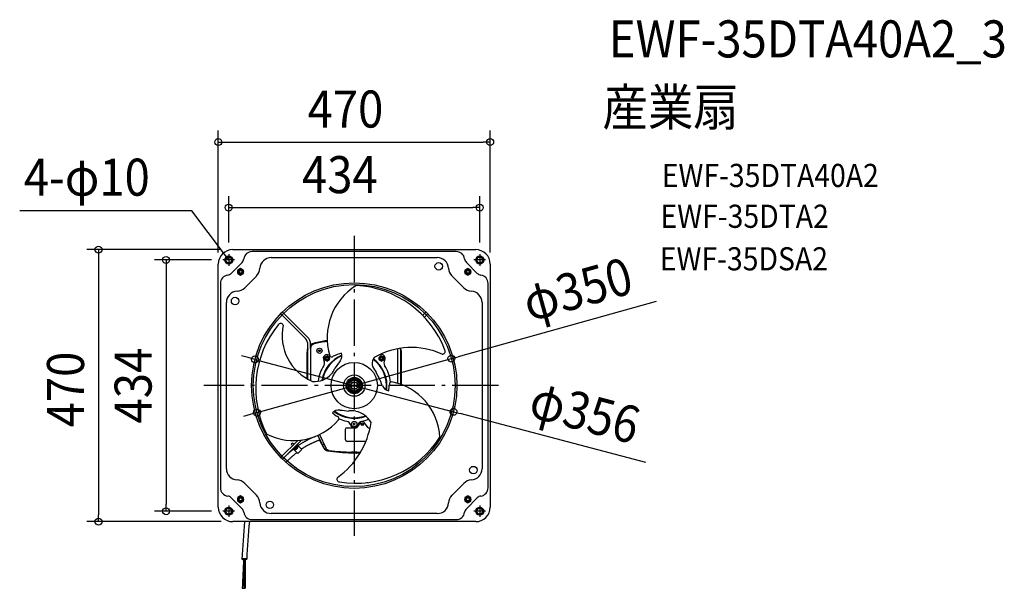
# Model space of a CAD drawing. Extents: x -578 to 1124, y -350 to 632.
import ezdxf
from ezdxf.enums import TextEntityAlignment as Align

# ---------------------------------------------------------------- set-up
doc = ezdxf.new("R2010")
doc.units = 0
doc.header["$LTSCALE"] = 20
doc.header["$PDMODE"] = 3
doc.header["$PDSIZE"] = -2
doc.linetypes.add('DASHDOT', pattern=[5.5, 4, -0.6, 0.3, -0.6])
doc.layers.get('DEFPOINTS').update_dxf_attribs({"linetype": 'CONTINUOUS'})
for name, color, linetype in [('ARRANGE', 1, 'CONTINUOUS'), ('BASIS', 6, 'DASHDOT'), ('DETAIL', 5, 'CONTINUOUS'), ('ETC', 61, 'CONTINUOUS'), ('FIX', 11, 'CONTINUOUS'), ('NOTE', 4, 'CONTINUOUS'), ('OUTLINE', 3, 'CONTINUOUS'), ('SIZE', 30, 'CONTINUOUS')]:
    doc.layers.add(name, color=color, linetype=linetype)
doc.styles.get("Standard").update_dxf_attribs({"font": 'SIMPLEX.shx', "width": 0.9, "height": 64, "bigfont": 'BIGFONT.shx'})

msp = doc.modelspace()

# ---------------------------------------------------------------- linework, layer by layer
at = {"layer": 'ARRANGE', "color": 1, "linetype": 'CONTINUOUS'}
msp.add_circle((0, 0), 40, dxfattribs=at)
msp.add_point((0, 0), dxfattribs=at)
at = {"layer": 'BASIS', "color": 6, "linetype": 'DASHDOT'}
for p, q in [((0, 258.6), (0, -259.6)), ((249.4, 0), (-259.9, 0))]:
    msp.add_line(p, q, dxfattribs=at)
at = {"layer": 'DEFPOINTS', "color": 30, "linetype": 'CONTINUOUS'}
for p in [(235, 420.7), (217, 307.4), (-217, 227), (-210, 235), (217, 227), (-235, 210), (-227, 217), (235, 210), (-171.6, 45.3), (168.1, 46.7), (-168.1, -46.7), (171.6, -45.3), (-325.4, -217), (-227, -217), (-442.2, -235), (-210, -235)]:
    msp.add_point(p, dxfattribs=at)
at = {"layer": 'DETAIL', "color": 5, "linetype": 'CONTINUOUS'}
for p, q in [((-210, 235), (210, 235)), ((176.5, 231.5), (-176.5, 231.5)), ((-235, -210), (-235, 210)), ((-193.9, 212.8), (-212.8, 193.9)), ((-143.6, 221), (143.6, 221)), ((212.8, 193.9), (193.9, 212.8)), ((235, 210), (235, -210)), ((-196.5, 202.3), (-201.5, 199.4)), ((-201.5, 199.4), (-201.5, 193.6)), ((-201.5, 193.6), (-196.5, 190.7)), ((-191.5, 199.4), (-196.5, 202.3)), ((-196.5, 190.7), (-191.5, 193.6)), ((-191.5, 193.6), (-191.5, 199.4)), ((-189.3, 169.1), (-169.1, 189.3)), ((169.1, 189.3), (189.3, 169.1)), ((196.5, 202.3), (191.5, 199.4)), ((191.5, 199.4), (191.5, 193.6)), ((191.5, 193.6), (196.5, 190.7)), ((201.5, 199.4), (196.5, 202.3)), ((196.5, 190.7), (201.5, 193.6)), ((201.5, 193.6), (201.5, 199.4)), ((-231.5, 176.5), (-231.5, -176.5)), ((231.5, -176.5), (231.5, 176.5)), ((-221, -143.6), (-221, 143.6)), ((221, 143.6), (221, -143.6)), ((-84.4, 81.2), (-127.1, 123.9)), ((-81.2, 84.4), (-123.9, 127.1)), ((106.4, 132.3), (105.3, 133.2)), ((105.3, 133.2), (105.3, 133.2)), ((107.5, 131.3), (106.4, 132.3)), ((108.6, 130.4), (107.5, 131.3)), ((107.5, 131.3), (107.5, 131.3)), ((109.7, 129.4), (108.6, 130.4)), ((109.7, 129.4), (109.7, 129.4)), ((123.9, 127.1), (118.1, 121.3)), ((127.1, 123.9), (121.2, 118)), ((-80, 11.2), (-80, 70.6)), ((-75.5, 64.1), (-75.5, 70.6)), ((-69.8, 72.5), (-70, 73.1)), ((-81.6, 12.1), (-81.6, 58)), ((-81, 57.8), (-81.6, 57.8)), ((-81, 11.7), (-81, 58)), ((-75.5, 64.1), (-75.5, 8.9)), ((-47, 51.6), (-51, 49.3)), ((-43, 49.3), (-47, 51.6)), ((47, 51.6), (43, 49.3)), ((51, 49.3), (47, 51.6)), ((75.5, 3.7), (75.5, 63.3)), ((80, 64.5), (80, 2.2)), ((81, 1.8), (81, 58)), ((81, 57.8), (81.6, 57.8)), ((81.6, 1.6), (81.6, 58)), ((-51, 49.3), (-51, 44.7)), ((-51, 44.7), (-47, 42.4)), ((-47, 42.4), (-43, 44.7)), ((-43, 44.7), (-43, 49.3)), ((43, 49.3), (43, 44.7)), ((43, 44.7), (47, 42.4)), ((47, 42.4), (51, 44.7)), ((51, 44.7), (51, 49.3)), ((0, 11), (-9.5, 5.5)), ((-9.5, 5.5), (-9.5, -5.5)), ((9.5, 5.5), (0, 11)), ((9.5, -5.5), (9.5, 5.5)), ((-9.5, -5.5), (0, -11)), ((0, -11), (9.5, -5.5)), ((-32.5, -52), (-32.5, -52)), ((-6.5, -67.3), (-6.5, -68)), ((1.6, -68.1), (-1.6, -64.9)), ((-1.6, -68.1), (1.6, -64.9)), ((10.4, -64.3), (4, -72.9)), ((6.5, -68), (6.5, -67.3)), ((24, -72.9), (17.6, -64.3)), ((-60, -84.6), (-49.4, -107.3)), ((-15, -93.9), (-15, -75.5)), ((-12.5, -72.9), (-0.8, -72.9)), ((-3.5, -71), (-1.3, -71)), ((0.8, -72.9), (4, -72.9)), ((1.3, -71), (3.5, -71)), ((24, -72.9), (27.5, -72.9)), ((-127.1, -123.9), (-97.8, -94.6)), ((-123.9, -127.1), (-90.7, -93.9)), ((-109, -101.2), (-106.9, -99)), ((-106.7, -103.5), (-109, -101.2)), ((-104.5, -101.4), (-106.9, -99)), ((-90.5, -110.4), (-98.9, -102.1)), ((-94.5, -102.1), (-95.3, -102.6)), ((-93.7, -101.5), (-94.5, -102.1)), ((-92.9, -101), (-93.7, -101.5)), ((-93.7, -101.5), (-93.7, -101.5)), ((-92.1, -100.5), (-92.9, -101)), ((-91.3, -100), (-92.1, -100.5)), ((-92.1, -100.5), (-92.1, -100.5)), ((-90.5, -99.5), (-91.3, -100)), ((-89.7, -99), (-90.5, -99.5)), ((-90.5, -99.5), (-90.5, -99.5)), ((-88.8, -98.6), (-89.7, -99)), ((-88, -98.1), (-88.8, -98.6)), ((-88.8, -98.6), (-88.8, -98.6)), ((-87.2, -97.6), (-88, -98.1)), ((-86.4, -97.2), (-87.2, -97.6)), ((-87.2, -97.6), (-87.2, -97.6)), ((-85.7, -96.8), (-86.4, -97.2)), ((-84.9, -96.4), (-85.7, -96.8)), ((-84.1, -96), (-84.9, -96.4)), ((-83.3, -95.5), (-84.1, -96)), ((-82.5, -95.1), (-83.3, -95.5)), ((-81.7, -94.7), (-82.5, -95.1)), ((-82.5, -95.1), (-82.5, -95.1)), ((-81, -94.3), (-81.7, -94.7)), ((-80.2, -93.9), (-81, -94.3)), ((-81, -94.3), (-81, -94.3)), ((-69.1, -88.5), (-80.2, -93.9)), ((-77.9, -102), (-78.6, -102.4)), ((-77.1, -101.6), (-77.9, -102)), ((-76.3, -101.2), (-77.1, -101.6)), ((-77.1, -101.6), (-77.1, -101.6)), ((-75.5, -100.8), (-76.3, -101.2)), ((-74.7, -100.4), (-75.5, -100.8)), ((-75.5, -100.8), (-75.5, -100.8)), ((-73.9, -100), (-74.7, -100.4)), ((-73, -99.6), (-73.9, -100)), ((-73.9, -100), (-73.9, -100)), ((-72.2, -99.2), (-73, -99.6)), ((-71.3, -98.8), (-72.2, -99.2)), ((-72.2, -99.2), (-72.2, -99.2)), ((-70.5, -98.4), (-71.3, -98.8)), ((-69.6, -98.1), (-70.5, -98.4)), ((-70.5, -98.4), (-70.5, -98.4)), ((-68.8, -97.7), (-69.6, -98.1)), ((-67.9, -97.3), (-68.8, -97.7)), ((-68.8, -97.7), (-68.8, -97.7)), ((-67, -96.9), (-67.9, -97.3)), ((-66.2, -96.6), (-67, -96.9)), ((-67, -96.9), (-67, -96.9)), ((-65.4, -96.2), (-66.2, -96.6)), ((-64.6, -95.9), (-65.4, -96.2)), ((-65.4, -96.2), (-65.4, -96.2)), ((-63.8, -95.6), (-64.6, -95.9)), ((-63, -95.3), (-63.8, -95.6)), ((-63.8, -95.6), (-63.8, -95.6)), ((-62.2, -94.9), (-63, -95.3)), ((-55.5, -101.2), (-62.7, -85.9)), ((-61.4, -94.6), (-62.2, -94.9)), ((-62.2, -94.9), (-62.2, -94.9)), ((-60.6, -94.3), (-61.4, -94.6)), ((-59.8, -94), (-60.6, -94.3)), ((-60.6, -94.3), (-60.6, -94.3)), ((-59.9, -94), (-52.4, -108.2)), ((-59, -93.7), (-59.8, -94)), ((-59.3, -93.8), (-56.4, -99.2)), ((-55.2, -101.7), (-51.9, -107.9)), ((-53.5, -101.9), (-52.2, -101.2)), ((20.2, -96.5), (-12.5, -96.5)), ((-115.9, -119.1), (-116.1, -119.3)), ((-115.8, -119), (-115.9, -119.1)), ((-115.6, -118.8), (-115.8, -119)), ((-115.8, -119), (-115.8, -119)), ((-115.4, -118.6), (-115.6, -118.8)), ((-115.2, -118.5), (-115.4, -118.6)), ((-115.4, -118.6), (-115.4, -118.6)), ((-115, -118.3), (-115.2, -118.5)), ((-114.8, -118.1), (-115, -118.3)), ((-115, -118.3), (-115, -118.3)), ((-114.7, -118), (-114.8, -118.1)), ((-114.6, -117.9), (-114.7, -118)), ((-114.7, -118), (-114.7, -118)), ((-114.3, -117.6), (-114.6, -117.9)), ((-113.5, -116.9), (-114.3, -117.6)), ((-114.3, -117.6), (-114.3, -117.6)), ((-112.5, -116.1), (-113.5, -116.9)), ((-111.5, -115.2), (-112.5, -116.1)), ((-112.5, -116.1), (-112.5, -116.1)), ((-110.7, -114.5), (-111.5, -115.2)), ((-109.8, -113.7), (-110.7, -114.5)), ((-110.7, -114.5), (-110.7, -114.5)), ((-108.8, -112.9), (-109.8, -113.7)), ((-107.9, -112.2), (-108.8, -112.9)), ((-108.8, -112.9), (-108.8, -112.9)), ((-107, -111.4), (-107.9, -112.2)), ((-106.1, -110.7), (-107, -111.4)), ((-107, -111.4), (-107, -111.4)), ((-105.2, -109.9), (-106.1, -110.7)), ((-105.2, -109.9), (-106, -109.1)), ((-98.2, -102.8), (-105.3, -109.8)), ((-105.2, -109.9), (-105.2, -109.9)), ((-98, -102.9), (-105.1, -110)), ((-97.6, -117.5), (-105.1, -110)), ((-97.3, -103.6), (-104.4, -110.7)), ((-103.8, -110.8), (-104.2, -110.5)), ((-103.1, -118.9), (-104.1, -119.7)), ((-97.2, -104.2), (-103.8, -110.8)), ((-102.2, -118.1), (-103.1, -118.9)), ((-103.1, -118.9), (-103.1, -118.9)), ((-102.6, -107.5), (-102.8, -107.4)), ((-101.2, -117.3), (-102.2, -118.1)), ((-100.3, -116.5), (-101.2, -117.3)), ((-101.2, -117.3), (-101.2, -117.3)), ((-100.5, -105.4), (-100.7, -105.3)), ((-100.3, -109.7), (-100.4, -109.7)), ((-100.4, -109.7), (-100.4, -109.7)), ((-100.4, -109.7), (-100.4, -109.7)), ((-100.4, -109.7), (-100.4, -109.7)), ((-100.4, -109.7), (-100.4, -109.7)), ((-100.4, -109.7), (-100.4, -109.7)), ((-100.4, -109.7), (-100.4, -109.7)), ((-100.2, -109.7), (-100.3, -109.7)), ((-100.3, -109.7), (-100.3, -109.7)), ((-100.3, -109.7), (-100.3, -109.7)), ((-100.3, -109.7), (-100.3, -109.7)), ((-100.3, -109.7), (-100.3, -109.7)), ((-100.3, -109.7), (-100.3, -109.7)), ((-100.3, -109.7), (-100.3, -109.7)), ((-99.3, -115.8), (-100.3, -116.5)), ((-100.1, -109.6), (-100.2, -109.6)), ((-100.2, -109.6), (-100.2, -109.6)), ((-100.2, -109.6), (-100.2, -109.6)), ((-100.2, -109.6), (-100.2, -109.6)), ((-100.2, -109.6), (-100.2, -109.7)), ((-100.2, -109.7), (-100.2, -109.7)), ((-100.2, -109.7), (-100.2, -109.7)), ((-100.2, -109.7), (-100.2, -109.7)), ((-100.2, -109.7), (-100.2, -109.7)), ((-100.2, -109.7), (-100.2, -109.7)), ((-100.2, -109.7), (-100.2, -109.7)), ((-100.2, -109.7), (-100.2, -109.7)), ((-100.2, -109.7), (-100.2, -109.7)), ((-100.2, -109.7), (-100.2, -109.7)), ((-100.2, -109.7), (-100.2, -109.7)), ((-100, -109.6), (-100.1, -109.6)), ((-100.1, -109.6), (-100.1, -109.6)), ((-100.1, -109.6), (-100.1, -109.6)), ((-100.1, -109.6), (-100.1, -109.6)), ((-100.1, -109.6), (-100.1, -109.6)), ((-100.1, -109.6), (-100.1, -109.6)), ((-100.1, -109.6), (-100.1, -109.6)), ((-100.1, -109.6), (-100.1, -109.6)), ((-100.1, -109.6), (-100.1, -109.6)), ((-100.1, -109.6), (-100.1, -109.6)), ((-100.1, -109.6), (-100.1, -109.6)), ((-100.1, -109.6), (-100.1, -109.6)), ((-100.1, -109.6), (-100.1, -109.6)), ((-100.1, -109.6), (-100.1, -109.6)), ((-100.1, -109.6), (-100.1, -109.6)), ((-100.1, -109.6), (-100.1, -109.6)), ((-100.1, -109.6), (-100.1, -109.6)), ((-99.9, -109.5), (-100, -109.5)), ((-100, -109.5), (-100, -109.5)), ((-100, -109.5), (-100, -109.5)), ((-100, -109.5), (-100, -109.6)), ((-100, -109.6), (-100, -109.6)), ((-100, -109.6), (-100, -109.6)), ((-100, -109.6), (-100, -109.6)), ((-100, -109.6), (-100, -109.6)), ((-100, -109.6), (-100, -109.6)), ((-100, -109.6), (-100, -109.6)), ((-100, -109.6), (-100, -109.6)), ((-100, -109.6), (-100, -109.6)), ((-100, -109.6), (-100, -109.6)), ((-100, -109.6), (-100, -109.6)), ((-100, -109.6), (-100, -109.6)), ((-100, -109.6), (-100, -109.6)), ((-100, -109.6), (-100, -109.6)), ((-100, -109.6), (-100, -109.6)), ((-99.8, -109.5), (-99.9, -109.5)), ((-99.9, -109.5), (-99.9, -109.5)), ((-99.9, -109.5), (-99.9, -109.5)), ((-99.9, -109.5), (-99.9, -109.5)), ((-99.9, -109.5), (-99.9, -109.5)), ((-99.9, -109.5), (-99.9, -109.5)), ((-99.9, -109.5), (-99.9, -109.5)), ((-99.9, -109.5), (-99.9, -109.5)), ((-99.9, -109.5), (-99.9, -109.5)), ((-99.9, -109.5), (-99.9, -109.5)), ((-99.9, -109.5), (-99.9, -109.5)), ((-99.9, -109.5), (-99.9, -109.5)), ((-99.9, -109.5), (-99.9, -109.5)), ((-99.9, -109.5), (-99.9, -109.5)), ((-99.9, -109.5), (-99.9, -109.5)), ((-99.9, -109.5), (-99.9, -109.5)), ((-99.7, -109.4), (-99.8, -109.4)), ((-99.8, -109.4), (-99.8, -109.4)), ((-99.8, -109.4), (-99.8, -109.4)), ((-99.8, -109.4), (-99.8, -109.4)), ((-99.8, -109.4), (-99.8, -109.4)), ((-99.8, -109.4), (-99.8, -109.4)), ((-99.8, -109.4), (-99.8, -109.5)), ((-99.8, -109.5), (-99.8, -109.5)), ((-99.8, -109.5), (-99.8, -109.5)), ((-99.8, -109.5), (-99.8, -109.5)), ((-99.8, -109.5), (-99.8, -109.5)), ((-99.8, -109.5), (-99.8, -109.5)), ((-99.8, -109.5), (-99.8, -109.5)), ((-99.8, -109.5), (-99.8, -109.5)), ((-99.8, -109.5), (-99.8, -109.5)), ((-99.8, -109.5), (-99.8, -109.5)), ((-99.8, -109.5), (-99.8, -109.5)), ((-99.8, -109.5), (-99.8, -109.5)), ((-99.6, -109.4), (-99.7, -109.4)), ((-99.7, -109.4), (-99.7, -109.4)), ((-99.7, -109.4), (-99.7, -109.4)), ((-99.7, -109.4), (-99.7, -109.4)), ((-99.7, -109.4), (-99.7, -109.4)), ((-99.7, -109.4), (-99.7, -109.4)), ((-99.7, -109.4), (-99.7, -109.4)), ((-99.7, -109.4), (-99.7, -109.4)), ((-99.7, -109.4), (-99.7, -109.4)), ((-99.7, -109.4), (-99.7, -109.4)), ((-99.7, -109.4), (-99.7, -109.4)), ((-99.7, -109.4), (-99.7, -109.4)), ((-99.7, -109.4), (-99.7, -109.4)), ((-99.7, -109.4), (-99.7, -109.4)), ((-99.7, -109.4), (-99.7, -109.4)), ((-99.7, -109.4), (-99.7, -109.4)), ((-99.7, -109.4), (-99.7, -109.4)), ((-99.7, -109.4), (-99.7, -109.4)), ((-99.5, -109.3), (-99.6, -109.3)), ((-99.6, -109.3), (-99.6, -109.3)), ((-99.6, -109.3), (-99.6, -109.3)), ((-99.6, -109.3), (-99.6, -109.3)), ((-99.6, -109.3), (-99.6, -109.3)), ((-99.6, -109.3), (-99.6, -109.3)), ((-99.6, -109.3), (-99.6, -109.3)), ((-99.6, -109.3), (-99.6, -109.3)), ((-99.6, -109.3), (-99.6, -109.3)), ((-99.6, -109.3), (-99.6, -109.3)), ((-99.6, -109.3), (-99.6, -109.3)), ((-99.6, -109.3), (-99.6, -109.3)), ((-99.6, -109.3), (-99.6, -109.3)), ((-99.6, -109.3), (-99.6, -109.4)), ((-99.6, -109.4), (-99.6, -109.4)), ((-99.6, -109.4), (-99.6, -109.4)), ((-99.6, -109.4), (-99.6, -109.4)), ((-99.6, -109.4), (-99.6, -109.4)), ((-99.4, -109.2), (-99.5, -109.2)), ((-99.5, -109.2), (-99.5, -109.2)), ((-99.5, -109.2), (-99.5, -109.2)), ((-99.5, -109.2), (-99.5, -109.2)), ((-99.5, -109.2), (-99.5, -109.2)), ((-99.5, -109.2), (-99.5, -109.3)), ((-99.5, -109.3), (-99.5, -109.3)), ((-99.5, -109.3), (-99.5, -109.3)), ((-99.5, -109.3), (-99.5, -109.3)), ((-99.5, -109.3), (-99.5, -109.3)), ((-99.5, -109.3), (-99.5, -109.3)), ((-99.5, -109.3), (-99.5, -109.3)), ((-99.5, -109.3), (-99.5, -109.3)), ((-99.5, -109.3), (-99.5, -109.3)), ((-99.5, -109.3), (-99.5, -109.3)), ((-99.5, -109.3), (-99.5, -109.3)), ((-99.5, -109.3), (-99.5, -109.3)), ((-99.5, -109.3), (-99.5, -109.3)), ((-99.5, -109.3), (-99.5, -109.3)), ((-99.5, -109.3), (-99.5, -109.3)), ((-99.3, -109.1), (-99.4, -109.2)), ((-99.4, -109.2), (-99.4, -109.2)), ((-99.4, -109.2), (-99.4, -109.2)), ((-99.4, -109.2), (-99.4, -109.2)), ((-99.4, -109.2), (-99.4, -109.2)), ((-99.4, -109.2), (-99.4, -109.2)), ((-99.4, -109.2), (-99.4, -109.2)), ((-99.4, -109.2), (-99.4, -109.2)), ((-99.4, -109.2), (-99.4, -109.2)), ((-99.4, -109.2), (-99.4, -109.2)), ((-99.4, -109.2), (-99.4, -109.2)), ((-99.4, -109.2), (-99.4, -109.2)), ((-99.4, -109.2), (-99.4, -109.2)), ((-99.4, -109.2), (-99.4, -109.2)), ((-99.4, -109.2), (-99.4, -109.2)), ((-99.4, -109.2), (-99.4, -109.2)), ((-99.4, -109.2), (-99.4, -109.2)), ((-99.4, -109.2), (-99.4, -109.2)), ((-99.4, -109.2), (-99.4, -109.2)), ((-99.2, -109.1), (-99.3, -109.1)), ((-99.3, -109.1), (-99.3, -109.1)), ((-99.3, -109.1), (-99.3, -109.1)), ((-99.3, -109.1), (-99.3, -109.1)), ((-99.3, -109.1), (-99.3, -109.1)), ((-99.3, -109.1), (-99.3, -109.1)), ((-99.3, -109.1), (-99.3, -109.1)), ((-99.3, -109.1), (-99.3, -109.1)), ((-99.3, -109.1), (-99.3, -109.1)), ((-99.3, -109.1), (-99.3, -109.1)), ((-99.3, -109.1), (-99.3, -109.1)), ((-99.3, -109.1), (-99.3, -109.1)), ((-99.3, -109.1), (-99.3, -109.1)), ((-99.3, -109.1), (-99.3, -109.1)), ((-99.3, -109.1), (-99.3, -109.1)), ((-99.3, -109.1), (-99.3, -109.1)), ((-99.3, -109.1), (-99.3, -109.1)), ((-99.3, -109.1), (-99.3, -109.1)), ((-99.3, -109.1), (-99.3, -109.1)), ((-99.3, -109.1), (-99.3, -109.1)), ((-99.3, -109.1), (-99.3, -109.1)), ((-99.1, -109), (-99.2, -109)), ((-99.2, -109), (-99.2, -109)), ((-99.2, -109), (-99.2, -109)), ((-99.2, -109), (-99.2, -109)), ((-99.2, -109), (-99.2, -109)), ((-99.2, -109), (-99.2, -109)), ((-99.2, -109), (-99.2, -109)), ((-99.2, -109), (-99.2, -109)), ((-99.2, -109), (-99.2, -109)), ((-99.2, -109), (-99.2, -109.1)), ((-99.2, -109.1), (-99.2, -109.1)), ((-99.1, -108.9), (-99.1, -108.9)), ((-99.1, -108.9), (-99.1, -108.9)), ((-99.1, -108.9), (-99.1, -108.9)), ((-99.1, -108.9), (-99.1, -108.9)), ((-99.1, -108.9), (-99, -108.9)), ((-99.1, -108.9), (-99.1, -108.9)), ((-99.1, -108.9), (-99.1, -109)), ((-99.1, -109), (-99.1, -109)), ((-99.1, -109), (-99.1, -109)), ((-99, -108.9), (-99, -108.8)), ((-99, -108.8), (-99, -108.8)), ((-99, -108.8), (-99, -108.8)), ((-99, -108.8), (-99, -108.8)), ((-99, -108.8), (-99, -108.8)), ((-99, -108.8), (-99, -108.8)), ((-99, -108.8), (-99, -108.8)), ((-99, -108.8), (-99, -108.8)), ((-99, -108.8), (-99, -108.8)), ((-99, -108.8), (-99, -108.8)), ((-99, -108.8), (-99, -108.8)), ((-99, -108.8), (-99, -108.8)), ((-99, -108.8), (-98.9, -108.8)), ((-99, -108.9), (-99, -108.9)), ((-99, -108.9), (-99, -108.9)), ((-98.9, -108.7), (-98.9, -108.6)), ((-98.9, -108.6), (-98.8, -108.6)), ((-98.9, -108.8), (-98.9, -108.7)), ((-98.9, -108.7), (-98.9, -108.7)), ((-98.9, -108.7), (-98.9, -108.7)), ((-98.9, -108.7), (-98.9, -108.7)), ((-98.9, -108.7), (-98.9, -108.7)), ((-98.9, -108.7), (-98.9, -108.7)), ((-98.9, -108.7), (-98.9, -108.7)), ((-98.9, -108.7), (-98.9, -108.7)), ((-98.9, -108.7), (-98.9, -108.7)), ((-98.9, -108.7), (-98.9, -108.7)), ((-98.9, -108.7), (-98.9, -108.7)), ((-98.9, -108.7), (-98.9, -108.7)), ((-98.9, -108.7), (-98.9, -108.7)), ((-98.9, -108.7), (-98.9, -108.7)), ((-98.9, -108.7), (-98.9, -108.7)), ((-98.9, -108.7), (-98.9, -108.7)), ((-98.9, -108.7), (-98.9, -108.7)), ((-98.9, -108.7), (-98.9, -108.7)), ((-98.9, -108.7), (-98.9, -108.7)), ((-98.9, -108.7), (-98.9, -108.7)), ((-98.9, -108.8), (-98.9, -108.8)), ((-98.9, -108.8), (-98.9, -108.8)), ((-98.8, -108.6), (-98.8, -108.5)), ((-98.8, -108.5), (-98.8, -108.5)), ((-98.8, -108.5), (-98.8, -108.5)), ((-98.8, -108.5), (-98.8, -108.5)), ((-98.8, -108.5), (-98.8, -108.5)), ((-98.8, -108.5), (-98.8, -108.5)), ((-98.8, -108.5), (-98.8, -108.5)), ((-98.8, -108.5), (-98.8, -108.5)), ((-98.8, -108.5), (-98.7, -108.5)), ((-98.8, -108.6), (-98.8, -108.6)), ((-98.8, -108.6), (-98.8, -108.6)), ((-98.8, -108.6), (-98.8, -108.6)), ((-98.8, -108.6), (-98.8, -108.6)), ((-98.8, -108.6), (-98.8, -108.6)), ((-98.8, -108.6), (-98.8, -108.6)), ((-98.8, -108.6), (-98.8, -108.6)), ((-98.8, -108.6), (-98.8, -108.6)), ((-98.8, -108.6), (-98.8, -108.6)), ((-98.8, -108.6), (-98.8, -108.6)), ((-98.8, -108.6), (-98.8, -108.6)), ((-98.8, -108.6), (-98.8, -108.6)), ((-98.8, -108.6), (-98.8, -108.6)), ((-98.8, -108.6), (-98.8, -108.6)), ((-98.8, -108.6), (-98.8, -108.6)), ((-98.8, -108.6), (-98.8, -108.6)), ((-98.8, -108.6), (-98.8, -108.6)), ((-98.7, -108.5), (-98.7, -108.4)), ((-98.7, -108.4), (-98.7, -108.4)), ((-98.7, -108.4), (-98.7, -108.4)), ((-98.7, -108.4), (-98.7, -108.4)), ((-98.7, -108.4), (-98.7, -108.4)), ((-98.7, -108.4), (-98.7, -108.4)), ((-98.7, -108.4), (-98.7, -108.4)), ((-98.7, -108.4), (-98.7, -108.4)), ((-98.7, -108.4), (-98.7, -108.4)), ((-98.7, -108.4), (-98.7, -108.4)), ((-98.7, -108.4), (-98.7, -108.4)), ((-98.7, -108.4), (-98.7, -108.4)), ((-98.7, -108.4), (-98.7, -108.4)), ((-98.7, -108.4), (-98.7, -108.4)), ((-98.7, -108.4), (-98.7, -108.4)), ((-98.7, -108.4), (-98.6, -108.4)), ((-98.7, -108.5), (-98.7, -108.5)), ((-98.7, -108.5), (-98.7, -108.5)), ((-98.7, -108.5), (-98.7, -108.5)), ((-98.7, -108.5), (-98.7, -108.5)), ((-98.7, -108.5), (-98.7, -108.5)), ((-98.7, -108.5), (-98.7, -108.5)), ((-98.7, -108.5), (-98.7, -108.5)), ((-98.7, -108.5), (-98.7, -108.5)), ((-98.7, -108.5), (-98.7, -108.5)), ((-98.7, -108.5), (-98.7, -108.5)), ((-98.7, -108.5), (-98.7, -108.5)), ((-98.6, -108.3), (-98.6, -108.2)), ((-98.6, -108.2), (-98.6, -108.2)), ((-98.6, -108.2), (-98.6, -108.2)), ((-98.6, -108.2), (-98.6, -108.2)), ((-98.6, -108.2), (-98.6, -108.2)), ((-98.6, -108.2), (-98.6, -108.2)), ((-98.6, -108.2), (-98.6, -108.2)), ((-98.6, -108.2), (-98.6, -108.2)), ((-98.6, -108.2), (-98.6, -108.2)), ((-98.6, -108.2), (-98.5, -108.2)), ((-98.6, -108.4), (-98.6, -108.3)), ((-98.6, -108.3), (-98.6, -108.3)), ((-98.6, -108.3), (-98.6, -108.3)), ((-98.6, -108.3), (-98.6, -108.3)), ((-98.6, -108.3), (-98.6, -108.3)), ((-98.6, -108.3), (-98.6, -108.3)), ((-98.6, -108.3), (-98.6, -108.3)), ((-98.6, -108.3), (-98.6, -108.3)), ((-98.6, -108.3), (-98.6, -108.3)), ((-98.6, -108.3), (-98.6, -108.3)), ((-98.6, -108.3), (-98.6, -108.3)), ((-98.6, -108.3), (-98.6, -108.3)), ((-98.6, -108.3), (-98.6, -108.3)), ((-98.6, -108.3), (-98.6, -108.3)), ((-98.6, -108.3), (-98.6, -108.3)), ((-98.6, -108.3), (-98.6, -108.3)), ((-98.6, -108.3), (-98.6, -108.3)), ((-98.6, -108.3), (-98.6, -108.3)), ((-98.6, -108.4), (-98.6, -108.4)), ((-98.6, -108.4), (-98.6, -108.4)), ((-98.5, -108.1), (-98.5, -108)), ((-98.5, -108), (-98.5, -108)), ((-98.5, -108), (-98.5, -108)), ((-98.5, -108), (-98.5, -108)), ((-98.5, -108), (-98.5, -108)), ((-98.5, -108), (-98.5, -108)), ((-98.5, -108), (-98.5, -108)), ((-98.5, -108), (-98.5, -108)), ((-98.5, -108), (-98.4, -108)), ((-98.5, -108.2), (-98.5, -108.1)), ((-98.5, -108.1), (-98.5, -108.1)), ((-98.5, -108.1), (-98.5, -108.1)), ((-98.5, -108.1), (-98.5, -108.1)), ((-98.5, -108.1), (-98.5, -108.1)), ((-98.5, -108.1), (-98.5, -108.1)), ((-98.5, -108.1), (-98.5, -108.1)), ((-98.5, -108.1), (-98.5, -108.1)), ((-98.5, -108.1), (-98.5, -108.1)), ((-98.5, -108.1), (-98.5, -108.1)), ((-98.5, -108.1), (-98.5, -108.1)), ((-98.5, -108.1), (-98.5, -108.1)), ((-98.5, -108.1), (-98.5, -108.1)), ((-98.5, -108.1), (-98.5, -108.1)), ((-98.5, -108.1), (-98.5, -108.1)), ((-98.5, -108.1), (-98.5, -108.1)), ((-98.5, -108.2), (-98.5, -108.2)), ((-98.5, -108.2), (-98.5, -108.2)), ((-98.5, -108.2), (-98.5, -108.2)), ((-98.5, -108.2), (-98.5, -108.2)), ((-98.5, -108.2), (-98.5, -108.2)), ((-98.5, -108.2), (-98.5, -108.2)), ((-98.5, -108.2), (-98.5, -108.2)), ((-98.5, -108.2), (-98.5, -108.2)), ((-98.4, -107.9), (-98.4, -107.8)), ((-98.4, -107.8), (-98.4, -107.8)), ((-98.4, -107.8), (-98.4, -107.8)), ((-98.4, -107.8), (-98.4, -107.8)), ((-98.4, -107.8), (-98.4, -107.8)), ((-98.4, -107.8), (-98.4, -107.8)), ((-98.4, -107.8), (-98.4, -107.8)), ((-98.4, -107.8), (-98.4, -107.8)), ((-98.4, -107.8), (-98.4, -107.8)), ((-98.4, -107.8), (-98.4, -107.8)), ((-98.4, -107.8), (-98.4, -107.8)), ((-98.4, -107.8), (-98.3, -107.8)), ((-98.4, -108), (-98.4, -107.9)), ((-98.4, -107.9), (-98.4, -107.9)), ((-98.4, -107.9), (-98.4, -107.9)), ((-98.4, -107.9), (-98.4, -107.9)), ((-98.4, -107.9), (-98.4, -107.9)), ((-98.4, -107.9), (-98.4, -107.9)), ((-98.4, -107.9), (-98.4, -107.9)), ((-98.4, -107.9), (-98.4, -107.9)), ((-98.4, -107.9), (-98.4, -107.9)), ((-98.4, -107.9), (-98.4, -107.9)), ((-98.4, -107.9), (-98.4, -107.9)), ((-98.4, -107.9), (-98.4, -107.9)), ((-98.4, -107.9), (-98.4, -107.9)), ((-98.4, -107.9), (-98.4, -107.9)), ((-98.4, -107.9), (-98.4, -107.9)), ((-98.4, -107.9), (-98.4, -107.9)), ((-98.4, -108), (-98.4, -108)), ((-98.4, -108), (-98.4, -108)), ((-98.4, -108), (-98.4, -108)), ((-98.4, -108), (-98.4, -108)), ((-98.4, -108), (-98.4, -108)), ((-98.4, -108), (-98.4, -108)), ((-98.4, -108), (-98.4, -108)), ((-98.4, -108), (-98.4, -108)), ((-98.3, -107.7), (-98.3, -107.6)), ((-98.3, -107.6), (-98.3, -107.6)), ((-98.3, -107.6), (-98.3, -107.6)), ((-98.3, -107.6), (-98.3, -107.6)), ((-98.3, -107.8), (-98.3, -107.7)), ((-98.3, -107.7), (-98.3, -107.7)), ((-98.3, -107.7), (-98.3, -107.7)), ((-98.3, -107.7), (-98.3, -107.7)), ((-98.3, -107.7), (-98.3, -107.7)), ((-98.3, -107.7), (-98.3, -107.7)), ((-98.3, -107.7), (-98.3, -107.7)), ((-98.3, -107.8), (-98.3, -107.8)), ((-98.3, -107.8), (-98.3, -107.8)), ((-90.5, -110.4), (-97.6, -117.5)), ((-97.2, -104.2), (-97.5, -103.8)), ((-90, -108.9), (-90.7, -109.4)), ((-89.2, -108.4), (-90, -108.9)), ((-88.5, -107.9), (-89.2, -108.4)), ((-89.2, -108.4), (-89.2, -108.4)), ((-87.7, -107.5), (-88.5, -107.9)), ((-87, -107), (-87.7, -107.5)), ((-87.7, -107.5), (-87.7, -107.5)), ((-86.2, -106.6), (-87, -107)), ((-85.5, -106.1), (-86.2, -106.6)), ((-86.2, -106.6), (-86.2, -106.6)), ((-84.7, -105.7), (-85.5, -106.1)), ((-84, -105.2), (-84.7, -105.7)), ((-84.7, -105.7), (-84.7, -105.7)), ((-83.2, -104.8), (-84, -105.2)), ((-82.5, -104.4), (-83.2, -104.8)), ((-83.2, -104.8), (-83.2, -104.8)), ((-81.7, -104), (-82.5, -104.4)), ((-80.9, -103.6), (-81.7, -104)), ((-81.7, -104), (-81.7, -104)), ((-80.2, -103.1), (-80.9, -103.6)), ((-79.4, -102.7), (-80.2, -103.1)), ((-80.2, -103.1), (-80.2, -103.1)), ((-78.6, -102.4), (-79.4, -102.7)), ((-78.6, -102.4), (-78.6, -102.4)), ((-46.1, -112.7), (-46, -112.1)), ((4.5, -115), (-4.5, -115)), ((-4.5, -115), (-4.5, -116.2)), ((4, -116.7), (-4, -116.7)), ((-3.2, -115), (-3.2, -115)), ((3.2, -115), (3.2, -115)), ((4.5, -115), (4.5, -116.2)), ((-117.2, -131.6), (-118.1, -132.5)), ((-116.3, -130.7), (-117.2, -131.6)), ((-115.4, -129.8), (-116.3, -130.7)), ((-116.3, -130.7), (-116.3, -130.7)), ((-114.4, -128.9), (-115.4, -129.8)), ((-113.5, -128), (-114.4, -128.9)), ((-114.4, -128.9), (-114.4, -128.9)), ((-112.6, -127.2), (-113.5, -128)), ((-111.6, -126.3), (-112.6, -127.2)), ((-112.6, -127.2), (-112.6, -127.2)), ((-110.7, -125.5), (-111.6, -126.3)), ((-109.8, -124.6), (-110.7, -125.5)), ((-110.7, -125.5), (-110.7, -125.5)), ((-108.8, -123.8), (-109.8, -124.6)), ((-107.9, -122.9), (-108.8, -123.8)), ((-108.8, -123.8), (-108.8, -123.8)), ((-106.9, -122.1), (-107.9, -122.9)), ((-106, -121.3), (-106.9, -122.1)), ((-106.9, -122.1), (-106.9, -122.1)), ((-105, -120.5), (-106, -121.3)), ((-104.1, -119.7), (-105, -120.5)), ((-105, -120.5), (-105, -120.5)), ((-169.1, -189.3), (-189.3, -169.1)), ((21.9, -167.4), (22.7, -167.3)), ((22.7, -167.3), (23.4, -167.2)), ((22.7, -167.3), (22.7, -167.3)), ((189.3, -169.1), (169.1, -189.3)), ((-212.8, -193.9), (-193.9, -212.8)), ((-196.5, -190.7), (-201.5, -193.6)), ((-201.5, -193.6), (-201.5, -199.4)), ((-201.5, -199.4), (-196.5, -202.3)), ((-191.5, -193.6), (-196.5, -190.7)), ((-196.5, -202.3), (-191.5, -199.4)), ((-191.5, -199.4), (-191.5, -193.6)), ((196.5, -190.7), (191.5, -193.6)), ((191.5, -193.6), (191.5, -199.4)), ((191.5, -199.4), (196.5, -202.3)), ((193.9, -212.8), (212.8, -193.9)), ((201.5, -193.6), (196.5, -190.7)), ((196.5, -202.3), (201.5, -199.4)), ((201.5, -199.4), (201.5, -193.6)), ((143.6, -221), (-143.6, -221)), ((210, -235), (-210, -235)), ((-176.5, -231.5), (176.5, -231.5))]:
    msp.add_line(p, q, dxfattribs=at)
for centre, radius in [((-217, 217), 6), ((-217, 217), 5), ((217, 217), 6), ((217, 217), 5), ((146, 206), 6.49), ((-196.5, 196.5), 5), ((-196.5, 196.5), 3.5), ((-196.5, 196.5), 3), ((-196.5, 196.5), 2.5), ((196.5, 196.5), 5), ((196.5, 196.5), 3.5), ((196.5, 196.5), 3), ((196.5, 196.5), 2.5), ((0, 0), 177.5), ((0, 0), 174.5), ((-206, 146), 6.49), ((-60.1, 60.1), 4.5), ((-60.1, 60.1), 1.5), ((-47, 47), 4), ((-47, 47), 3), ((-47, 47), 2), ((47, 47), 4), ((47, 47), 3), ((47, 47), 2), ((0, 0), 18.5), ((0, 0), 14), ((0, 0), 13), ((0, 0), 12), ((0, 0), 9.5), ((0, 0), 6.52), ((0, 0), 6), ((0, -66.5), 4.7), ((14, -66.9), 2.15), ((14, -67), 1.7), ((14, -67), 1.5), ((206, -146), 6.49), ((-196.5, -196.5), 5), ((-196.5, -196.5), 3.5), ((-196.5, -196.5), 3), ((-196.5, -196.5), 2.5), ((-146, -206), 6.49), ((196.5, -196.5), 5), ((196.5, -196.5), 3.5), ((196.5, -196.5), 3), ((196.5, -196.5), 2.5), ((-217, -217), 6), ((-217, -217), 5), ((217, -217), 6), ((217, -217), 5)]:
    msp.add_circle(centre, radius, dxfattribs=at)
for centre, radius, start, end in [((-210, 210), 25, 90, 180), ((-176.5, 217), 14.5, 90, 172.5931), ((176.5, 217), 14.5, 7.4069, 90), ((210, 210), 25, 0, 90), ((-201.3, 220.2), 10.5, 315, 352.5931), ((-143.6, 201.5), 19.5, 90, 176.7285), ((143.6, 201.5), 19.5, 3.2715, 90), ((201.3, 220.2), 10.5, 187.4069, 225), ((-217, 176.5), 14.5, 97.4069, 180), ((-220.2, 201.3), 10.5, 277.4069, 315), ((-183.5, 203.8), 20.5, 315, 356.7285), ((183.5, 203.8), 20.5, 183.2715, 225), ((220.2, 201.3), 10.5, 225, 262.5931), ((217, 176.5), 14.5, 0, 82.5931), ((60.2, 82.2), 107.1, 122.2236, 196.5913), ((-5.7, -1), 174.1, 20.9748, 87.1115), ((-201.5, 143.6), 19.5, 93.2715, 180), ((-203.8, 183.5), 20.5, 273.2715, 315), ((203.8, 183.5), 20.5, 225, 266.7285), ((201.5, 143.6), 19.5, 0, 86.7285), ((3.7, -4.5), 174.1, 140.9748, 207.1115), ((-127.4, 102.6), 4.84, 21.6451, 147.6629), ((-38.8, 86.6, -133.6), 86, 168.125, 247.1991), ((-95, 70.6), 15, 0, 45), ((-95, 70.6), 19.5, 0, 45), ((-66, 58), 15.6, 102.9281, 127.5254), ((-66, 58), 15, 102.9281, 129.3018), ((-67.5, 64.1), 8, 103.3656, 180), ((0, -229.5), 310.6, 98.7595, 102.9281), ((0, -229.5), 310, 98.7716, 102.9281), ((0, -220), 300, 99.0607, 103.3656), ((-66, 58), 15.6, 153.8412, 180), ((-66, 58), 15, 158.9722, 180), ((0, 0), 56.6, 112.1376, 170.7216), ((0, 0), 55.6, 112.5035, 170.1507), ((-47, 47), 6.5, 57.2292, 212.7708), ((-39.2, 59.2), 8, 237.2292, 244.605), ((-39.1, 53), 3.64, 201.7155, 318.9193), ((193.7, -515.4), 611, 110.6859, 112.118), ((-35.7, 51.2), 14.4, 322.2717, 20.0957), ((98.7, -61.8), 127.7, 65.4301, 120.2058), ((47, 47), 6.5, 327.2292, 122.7708), ((66, 58), 15, 0, 21.0278), ((66, 58), 15.6, 0, 24.7917), ((152.5, 59.1), 4.84, 261.6451, 27.6629), ((0, 0), 63, 146.513, 172.4976), ((-59.2, 39.2), 8, 326.513, 32.7708), ((1788.4, -1292), 2250.9, 143.6359, 144.0328), ((49.2, 38), 18.1, 144.3446, 228.0967), ((0, 0), 55.6, 352.5035, 54.2749), ((0, 0), 56.6, 352.1376, 54.352), ((59.2, 39.2), 8, 147.2292, 213.487), ((0, 0), 63, 5.4308, 33.487), ((-67.8, 44.4, -133.6), 37.3, 263.4089, 318.7971), ((-62.4, 41.3), 31.2, 316.5779, 338.8343), ((67, 33.4), 31.2, 196.5779, 218.8343), ((-2013.1, -902.8), 2250.9, 23.6359, 24.0328), ((-227.4, 28.8), 289.6, 352.5147, 354.5948), ((64.4, 2.7), 3.64, 81.7155, 198.9193), ((45.4, -94.8), 103, 3.1715, 79.0872), ((62.2, 5.3), 14.4, 202.2717, 260.0957), ((-26.5, -56.5), 14.4, 82.2717, 140.0957), ((138.7, 182.5), 289.6, 232.5147, 234.5948), ((0, 0), 56.6, 232.1376, 290.8082), ((0, 0), 55.6, 232.5035, 290.2111), ((224.7, 2194.8), 2250.9, 263.6359, 264.0328), ((-4.5, -74.7), 31.2, 76.5779, 98.8343), ((-5.7, -83.7, -133.6), 40.1, 29.603, 77.9319), ((-104.8, 8.1), 103, 243.1715, 319.0872), ((-29.8, -57.1), 3.64, 321.7155, 78.9193), ((-112.3, -42.3, 33.6), 143.1, 305.6434, 351.3662), ((0, 0), 63, 245.4308, 258.487), ((-14.2, -69.6), 8, 16.4897, 78.487), ((-3.5, -68), 3, 180, 270), ((3.5, -68), 3, 270, 0), ((14.2, -69.6), 8, 101.513, 163.5103), ((14, -66.9), 4.5, 36.3384, 143.6616), ((0, 0), 63, 281.513, 293.4012), ((-12.5, -75.5), 2.5, 90, 180), ((0, -66.5), 6.5, 218.4899, 321.5101), ((-54.2, -100.5), 1.5, 205, 295), ((2, 5.4), 174.1, 260.9748, 327.1115), ((-12.5, -93.9), 2.5, 180, 270), ((12.6, -257.1), 188.5, 128.4319, 128.6603), ((-103.7, -104.3), 6.52, 268.8974, 1.1026), ((-19.4, -214.3), 135.1, 124.1921, 125.1207), ((-22, -210.5), 122.3, 124.1871, 124.4797), ((-44.8, -104.2), 8.6, 207.8074, 261.4698), ((-44.8, -104.2), 8, 207.8074, 261.4698), ((-42.1, -103.9), 8, 205, 261.7096), ((0, 194.5), 310.6, 261.4698, 269.1698), ((0, 194.5), 310, 261.4698, 269.1682), ((0, 185), 300, 261.7096, 269.1406), ((-4, -116.2), 0.5, 180, 270), ((4, -116.2), 0.5, 270, 0), ((0, 185), 300, 270.8594, 272.1529), ((0, 194.5), 310, 270.8318, 272.0063), ((0, 194.5), 310.6, 270.8302, 271.905), ((-201.5, -143.6), 19.5, 180, 266.7285), ((201.5, -143.6), 19.5, 273.2715, 0), ((-203.8, -183.5), 20.5, 45, 86.7285), ((-25.1, -161.6), 4.84, 141.6451, 267.6629), ((203.8, -183.5), 20.5, 93.2715, 135), ((-217, -176.5), 14.5, 180, 262.5931), ((217, -176.5), 14.5, 277.4069, 0), ((-220.2, -201.3), 10.5, 45, 82.5931), ((-183.5, -203.8), 20.5, 3.2715, 45), ((-143.6, -201.5), 19.5, 183.2715, 270), ((143.6, -201.5), 19.5, 270, 356.7285), ((183.5, -203.8), 20.5, 135, 176.7285), ((220.2, -201.3), 10.5, 97.4069, 135), ((-210, -210), 25, 180, 270), ((-201.3, -220.2), 10.5, 7.4069, 45), ((-176.5, -217), 14.5, 187.4069, 270), ((176.5, -217), 14.5, 270, 352.5931), ((201.3, -220.2), 10.5, 135, 172.5931), ((210, -210), 25, 270, 0), ((1447.7, -378.8), 1643.7, 174.9794, 177.2458), ((1193.5, -361.6), 1380.7, 174.7394, 177.4375), ((-193.6, -300.5), 0.777, 93.9904, 128.9562), ((-193.6, -299.3), 0.777, 231.0438, 266.0096), ((-192.1, -308.7), 9.13, 94.9023, 99.7807), ((-192.1, -291), 9.13, 260.2193, 265.0977), ((2849.3, -455.4), 3044.7, 177.0792, 178.0125), ((-190.8, -323.2), 23.7, 92.5358, 95.1225), ((-190.8, -276.5), 23.7, 264.8775, 267.4642), ((-190, -339.8), 40.3, 89.9494, 92.5622), ((-190, -259.9), 40.3, 267.4378, 270.0506), ((-28537.6, 876.2), 28373.5, 357.52361, 357.62373), ((-189.9, -339.8), 40.3, 87.4378, 90.0506), ((-189.9, -259.9), 40.3, 269.9494, 272.5622), ((2021.5, -324.2), 2210.1, 179.3776, 180.6674), ((-189.2, -323.2), 23.7, 84.8775, 87.4642), ((-189.2, -276.5), 23.7, 272.5358, 275.1225), ((-187.9, -308.7), 9.13, 80.2193, 85.0977), ((-187.9, -291), 9.13, 274.9023, 279.7807), ((-186.4, -300.5), 0.777, 51.0438, 86.0096), ((-186.4, -299.3), 0.777, 273.9904, 308.9562), ((-192.2, -344.7), 5.27, 253.9578, 287.3315), ((-189.9, -344.3), 5.81, 253.9122, 283.7043)]:
    msp.add_arc(centre, radius, start, end, dxfattribs=at)
at = {"layer": 'FIX', "color": 11, "linetype": 'CONTINUOUS'}
for centre in [(-217, 217), (217, 217), (-217, -217), (217, -217)]:
    msp.add_circle(centre, 7, dxfattribs=at)
at = {"layer": 'NOTE', "color": 4, "linetype": 'CONTINUOUS'}
for p, q in [((-280.6, 301.9), (-578.4, 302.1)), ((-224.4, 226.8), (-280.6, 301.9)), ((-217.2, 217.2), (-224.4, 226.8)), ((-219.5, 223), (-217.2, 217.2)), ((-217, 227), (-217, 207)), ((217, 227), (217, 207)), ((-207, 217), (-227, 217)), ((-217.2, 217.2), (-222.1, 221.1)), ((227, 217), (207, 217)), ((-207, -217), (-227, -217)), ((-217, -207), (-217, -227)), ((227, -217), (207, -217)), ((217, -207), (217, -227))]:
    msp.add_line(p, q, dxfattribs=at)
at = {"layer": 'OUTLINE', "color": 3, "linetype": 'CONTINUOUS'}
for p, q in [((-210, 235), (210, 235)), ((-235, -210), (-235, 210)), ((235, 210), (235, -210)), ((210, -235), (-210, -235))]:
    msp.add_line(p, q, dxfattribs=at)
for centre, start, end in [((-210, 210), 90, 180), ((210, 210), 0, 90), ((-210, -210), 180, 270), ((210, -210), 270, 0)]:
    msp.add_arc(centre, 25, start, end, dxfattribs=at)
at = {"layer": 'SIZE', "color": 30, "linetype": 'CONTINUOUS'}
for p, q in [((-235, 230), (-235, 440.7)), ((235, 230), (235, 440.7)), ((-235, 420.7), (-223, 420.7)), ((-223, 420.7), (223, 420.7)), ((235, 420.7), (223, 420.7)), ((-217, 247), (-217, 327.4)), ((217, 247), (217, 327.4)), ((-217, 307.4), (-205, 307.4)), ((-205, 307.4), (205, 307.4)), ((217, 307.4), (205, 307.4)), ((-230, 235), (-462.2, 235)), ((-442.2, 235), (-442.2, 223)), ((-442.2, 223), (-442.2, -223)), ((-247, 217), (-345.4, 217)), ((-325.4, 217), (-325.4, 205)), ((-325.4, 205), (-325.4, -205)), ((521.8, 145.1), (179.7, 49.9)), ((-183.2, 48.3), (-194.8, 51.4)), ((-171.6, 45.3), (-183.2, 48.3)), ((-171.6, 45.3), (171.6, -45.3)), ((-168.1, -46.7), (168.1, 46.7)), ((168.1, 46.7), (179.7, 49.9)), ((-179.7, -49.9), (-191.2, -53.2)), ((-168.1, -46.7), (-179.7, -49.9)), ((171.6, -45.3), (183.2, -48.3)), ((504, -132.9), (183.2, -48.3)), ((-247, -217), (-345.4, -217)), ((-325.4, -217), (-325.4, -205)), ((-230, -235), (-462.2, -235)), ((-442.2, -235), (-442.2, -223))]:
    msp.add_line(p, q, dxfattribs=at)
for centre in [(-235, 420.7), (235, 420.7), (-217, 307.4), (217, 307.4), (-442.2, 235), (-325.4, 217), (-171.6, 45.3), (168.1, 46.7), (-168.1, -46.7), (171.6, -45.3), (-325.4, -217), (-442.2, -235)]:
    msp.add_circle(centre, 6, dxfattribs=at)

# ---------------------------------------------------------------- texts
at = {"layer": 'ETC', "color": 61, "linetype": 'CONTINUOUS', "width": 0.9}
for s, height, p in [('EWF-35DTA40A2_3', 64, (440.1, 566.9)), ('産業扇', 64, (429.2, 448.9)), ('EWF-35DTA40A2', 40, (531.6, 343)), ('EWF-35DTA2', 40, (529.4, 272.5)), ('EWF-35DSA2', 40, (528.2, 199))]:
    msp.add_text(s, height=height, dxfattribs=at).set_placement(p)
at = {"layer": 'NOTE', "color": 4, "linetype": 'CONTINUOUS', "width": 0.9}
msp.add_text('4-φ10', height=64, dxfattribs=at).set_placement((-571.3, 328))
at = {"layer": 'SIZE', "color": 30, "linetype": 'CONTINUOUS', "width": 0.9}
for s, p in [('470', (-15.2, 445.7)), ('434', (-24.9, 332.4))]:
    msp.add_text(s, height=64, dxfattribs=at).set_placement(p, align=Align.CENTER)
for s, rotation, p in [('φ350', 15.535, (394.6, 135.6)), ('470', 90, (-467.2, -6.8)), ('434', 90, (-350.4, 0)), ('φ356', 345.2248, (390.7, -77.2))]:
    msp.add_text(s, height=64, rotation=rotation, dxfattribs=at).set_placement(p, align=Align.CENTER)

doc.saveas('drawing.dxf')
